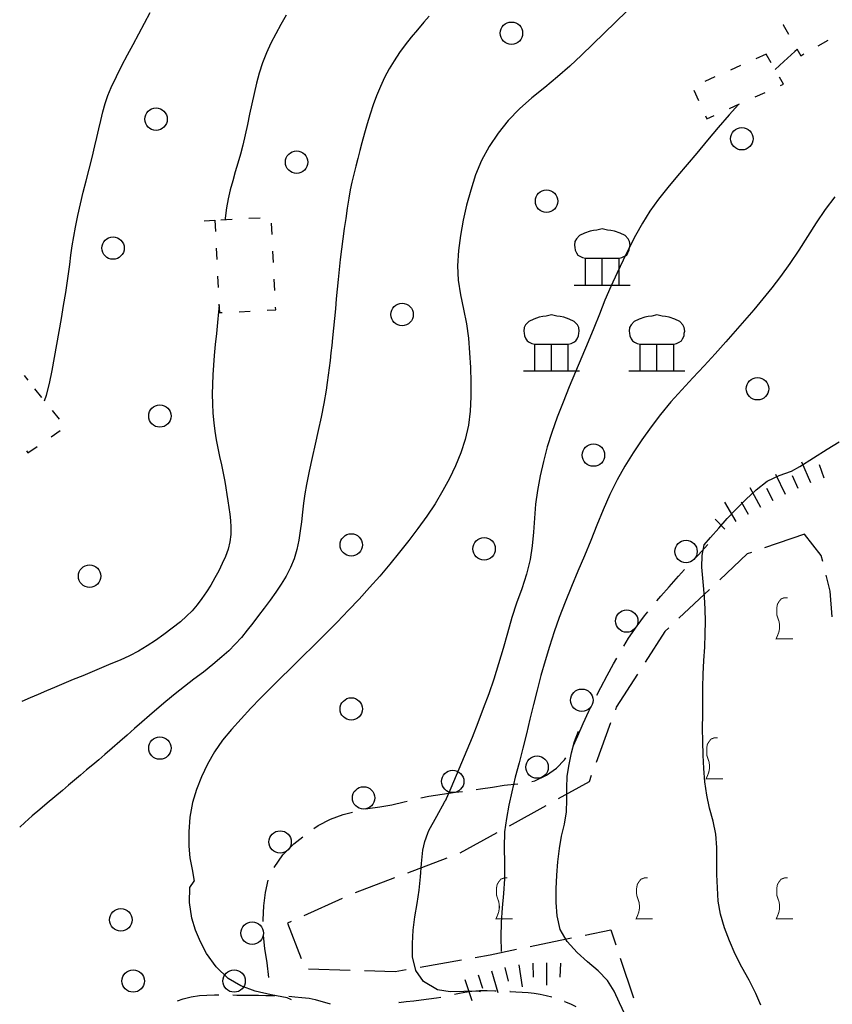
# Model space of a CAD drawing. Extents: x 2410086 to 2413364, y 5086560 to 5089393.
# Drawn here: x 2410126 to 2410271, y 5088794 to 5088970 of the extents above; entities that cross this region are included whole.
import ezdxf

# ---------------------------------------------------------------- set-up
doc = ezdxf.new("R2010")
doc.units = 0
for name, color, linetype in [('1L000CD_Curva_livello_Direttric', 7, 'CONTINUOUS'), ('1L000CI_Curva_livello_Intermedi', 7, 'CONTINUOUS'), ('1L000SC_scarpata_ciglio', 7, 'CONTINUOUS'), ('3A000VI_vigneto', 7, 'CONTINUOUS'), ('3L000LB_Lim_bosco_Tagliata', 7, 'CONTINUOUS'), ('3P000AL_albero_isolato', 7, 'CONTINUOUS'), ('3P000CE_ceduo', 7, 'CONTINUOUS'), ('4L000RU_Rudere', 7, 'CONTINUOUS'), ('5L000CA_rotabile_sterrata_bordo', 7, 'CONTINUOUS')]:
    doc.layers.add(name, color=color, linetype=linetype)

# ---------------------------------------------------------------- blocks, each defined once
blk = doc.blocks.new('3A000VI')
at = {"layer": '3A000VI_vigneto', "const_width": 0.18}
blk.add_lwpolyline([(2.67, -3.63), (-0.31, -3.63), (-0.04, -3), (0.17, -2.44), (0.3, -1.75), (0.3, -1.28), (0.21, -0.6), (0, 0), (-0.17, 0.51), (-0.21, 0.85), (-0.21, 1.84), (-0.09, 2.52), (0.17, 2.95), (0.56, 3.46), (1.15, 3.68), (1.75, 3.68)], dxfattribs=at)
blk = doc.blocks.new('3P000AL')
at = {"layer": '3P000AL_albero_isolato', "linetype": 'Continuous'}
blk.add_circle((0, 0), 2, dxfattribs=at)
blk = doc.blocks.new('3P000CE')
at = {"layer": '3P000CE_ceduo'}
blk.add_lwpolyline([(-2.99, 0), (2.99, 0), (3.51, 0.13), (3.98, 0.34), (4.36, 0.56), (4.58, 0.94), (4.83, 1.45), (4.88, 1.92), (4.96, 2.31), (4.88, 2.95), (4.62, 3.42), (4.06, 4.02), (3.17, 4.44), (2.18, 4.79), (1.54, 4.91), (0.94, 5), (0, 5.21), (-0.94, 5), (-1.54, 4.91), (-2.18, 4.79), (-3.17, 4.44), (-4.06, 4.02), (-4.62, 3.42), (-4.88, 2.95), (-4.96, 2.31), (-4.88, 1.92), (-4.83, 1.45), (-4.58, 0.94), (-4.36, 0.56), (-3.98, 0.34), (-3.51, 0.13)], close=True, dxfattribs=at)
for points in [[(-2.99, -4.79), (-2.99, 0)], [(0, -4.79), (0, 0)], [(2.99, -4.79), (2.99, 0)], [(-5, -4.79), (5, -4.79)]]:
    blk.add_lwpolyline(points, dxfattribs=at)

msp = doc.modelspace()

# ---------------------------------------------------------------- linework, layer by layer
at = {"layer": '1L000CD_Curva_livello_Direttric'}
for points in [[(2410173.3, 5088970.45, 100), (2410172.36, 5088968.79, 100), (2410171.45, 5088967.11, 100), (2410170.59, 5088965.41, 100), (2410169.79, 5088963.68, 100), (2410169.09, 5088961.91, 100), (2410168.51, 5088960.1, 100), (2410168.02, 5088958.27, 100), (2410167.59, 5088956.44, 100), (2410167.18, 5088954.6, 100), (2410166.79, 5088952.75, 100), (2410166.41, 5088950.91, 100), (2410166.01, 5088949.07, 100), (2410165.58, 5088947.24, 100), (2410165.16, 5088945.64, 100), (2410164.7, 5088944.05, 100), (2410164.23, 5088942.46, 100), (2410163.77, 5088940.88, 100), (2410163.34, 5088939.28, 100), (2410162.97, 5088937.67, 100), (2410162.67, 5088936.04, 100), (2410162.44, 5088934.24, 100), (2410162.41, 5088933.92, 100)], [(2410161.34, 5088918.61, 100), (2410161.23, 5088917.53, 100), (2410161.04, 5088915.58, 100), (2410160.85, 5088913.63, 100)], [(2410160.85, 5088913.63, 100), (2410160.66, 5088911.68, 100), (2410160.49, 5088909.73, 100), (2410160.35, 5088908.01, 100), (2410160.24, 5088906.29, 100), (2410160.16, 5088904.57, 100), (2410160.12, 5088902.84, 100), (2410160.14, 5088901.12, 100), (2410160.22, 5088899.4, 100), (2410160.38, 5088897.69, 100), (2410160.58, 5088896.19, 100), (2410160.84, 5088894.69, 100), (2410161.13, 5088893.2, 100), (2410161.44, 5088891.72, 100), (2410161.76, 5088890.23, 100), (2410162.06, 5088888.74, 100), (2410162.34, 5088887.25, 100), (2410162.54, 5088886.09, 100), (2410162.73, 5088884.93, 100), (2410162.91, 5088883.77, 100), (2410163.08, 5088882.6, 100), (2410163.23, 5088881.44, 100), (2410163.35, 5088880.27, 100), (2410163.46, 5088879.11, 100), (2410163.46, 5088877.78, 100), (2410163.28, 5088876.46, 100), (2410162.94, 5088875.16, 100), (2410162.48, 5088873.87, 100), (2410161.91, 5088872.6, 100), (2410161.27, 5088871.33, 100), (2410160.59, 5088870.06, 100), (2410159.85, 5088868.77, 100), (2410159.09, 5088867.54, 100), (2410158.29, 5088866.37, 100), (2410157.44, 5088865.25, 100), (2410156.52, 5088864.19, 100), (2410155.53, 5088863.19, 100), (2410154.44, 5088862.23, 100), (2410152.98, 5088861.06, 100), (2410151.51, 5088859.95, 100), (2410150.02, 5088858.89, 100), (2410148.5, 5088857.9, 100), (2410146.95, 5088856.98, 100), (2410145.35, 5088856.14, 100), (2410143.7, 5088855.39, 100), (2410142.03, 5088854.69, 100), (2410140.35, 5088853.99, 100), (2410138.68, 5088853.29, 100), (2410137.01, 5088852.59, 100), (2410135.33, 5088851.89, 100), (2410133.66, 5088851.19, 100), (2410131.99, 5088850.49, 100), (2410130.54, 5088849.87, 100), (2410129.09, 5088849.26, 100), (2410127.64, 5088848.63, 100), (2410126.17, 5088848, 100)], [(2410257.99, 5088793.82, 125), (2410257.1, 5088795.9, 125), (2410255.9, 5088798.26, 125), (2410254.61, 5088800.58, 125), (2410253.42, 5088802.94, 125), (2410252.39, 5088805.28, 125), (2410251.47, 5088807.64, 125), (2410250.76, 5088810.05, 125), (2410250.39, 5088812.39, 125), (2410250.25, 5088814.75, 125), (2410250.15, 5088817.11, 125), (2410250.11, 5088819.52, 125), (2410250.11, 5088821.93, 125), (2410249.95, 5088824.32, 125), (2410249.48, 5088826.66, 125), (2410248.84, 5088828.98, 125), (2410248.32, 5088831.31, 125), (2410248.01, 5088833.67, 125), (2410247.81, 5088836.03, 125), (2410247.68, 5088838.39, 125), (2410247.61, 5088840.83, 125), (2410247.6, 5088843.26, 125), (2410247.61, 5088845.7, 125), (2410247.62, 5088848.1, 125), (2410247.64, 5088850.49, 125), (2410247.7, 5088852.89, 125), (2410247.82, 5088855.29, 125), (2410247.97, 5088857.69, 125), (2410248.07, 5088860.09, 125), (2410248.08, 5088862.29, 125), (2410248.04, 5088864.49, 125), (2410247.95, 5088866.69, 125), (2410247.68, 5088869.32, 125), (2410247.47, 5088871.95, 125), (2410247.54, 5088874.02, 125), (2410247.89, 5088875.96, 125), (2410249.01, 5088877.22, 125), (2410250.49, 5088878.91, 125), (2410251.96, 5088880.61, 125), (2410253.5, 5088882.24, 125), (2410255.3, 5088884.04, 125), (2410257.15, 5088885.77, 125), (2410259.12, 5088887.31, 125), (2410261.25, 5088888.3, 125), (2410263.47, 5088889.09, 125), (2410264.95, 5088889.91, 125), (2410267.38, 5088891.46, 125), (2410269.81, 5088893.02, 125), (2410271.93, 5088894.34, 125)]]:
    msp.add_polyline3d(points, dxfattribs=at)
at = {"layer": '1L000CI_Curva_livello_Intermedi'}
for points in [[(2410130.21, 5088901.65, 95), (2410130.54, 5088902.63, 95), (2410131.07, 5088904.71, 95), (2410131.54, 5088907.03, 95), (2410131.99, 5088909.34, 95), (2410132.42, 5088911.67, 95), (2410132.83, 5088913.99, 95), (2410133.23, 5088916.31, 95), (2410133.61, 5088918.64, 95), (2410133.98, 5088920.97, 95), (2410134.23, 5088922.63, 95), (2410134.46, 5088924.29, 95), (2410134.69, 5088925.95, 95), (2410134.92, 5088927.61, 95), (2410135.16, 5088929.27, 95), (2410135.43, 5088930.93, 95), (2410135.72, 5088932.58, 95), (2410136.14, 5088934.67, 95), (2410136.6, 5088936.75, 95), (2410137.1, 5088938.83, 95), (2410137.61, 5088940.9, 95), (2410138.14, 5088942.96, 95), (2410138.67, 5088945.03, 95), (2410139.2, 5088947.1, 95), (2410139.56, 5088948.61, 95), (2410139.89, 5088950.13, 95), (2410140.23, 5088951.65, 95), (2410140.59, 5088953.16, 95), (2410141.01, 5088954.65, 95), (2410141.5, 5088956.12, 95), (2410142.1, 5088957.55, 95), (2410143.04, 5088959.5, 95), (2410144.01, 5088961.42, 95), (2410145, 5088963.33, 95), (2410146.02, 5088965.22, 95), (2410147.04, 5088967.11, 95), (2410148.06, 5088969, 95), (2410149.07, 5088970.9, 95)], [(2410198.81, 5088970.27, 105), (2410197.84, 5088969.16, 105), (2410196.71, 5088967.84, 105), (2410195.62, 5088966.51, 105), (2410194.56, 5088965.14, 105), (2410193.54, 5088963.75, 105), (2410192.59, 5088962.31, 105), (2410191.69, 5088960.83, 105), (2410190.87, 5088959.29, 105), (2410190.12, 5088957.68, 105), (2410189.44, 5088956.05, 105), (2410188.82, 5088954.41, 105), (2410188.26, 5088952.74, 105), (2410187.75, 5088951.07, 105), (2410187.27, 5088949.38, 105), (2410186.81, 5088947.68, 105), (2410186.44, 5088946.28, 105), (2410186.07, 5088944.87, 105), (2410185.71, 5088943.47, 105), (2410185.36, 5088942.06, 105), (2410185.04, 5088940.65, 105), (2410184.75, 5088939.24, 105), (2410184.49, 5088937.81, 105), (2410184.2, 5088935.99, 105), (2410183.92, 5088934.17, 105), (2410183.65, 5088932.35, 105), (2410183.4, 5088930.52, 105), (2410183.16, 5088928.7, 105), (2410182.94, 5088926.87, 105), (2410182.74, 5088925.04, 105), (2410182.56, 5088923.3, 105), (2410182.4, 5088921.56, 105), (2410182.24, 5088919.81, 105), (2410182.08, 5088918.07, 105), (2410181.92, 5088916.32, 105), (2410181.76, 5088914.58, 105), (2410181.58, 5088912.84, 105), (2410181.44, 5088911.51, 105), (2410181.29, 5088910.18, 105), (2410181.14, 5088908.85, 105), (2410180.97, 5088907.52, 105), (2410180.8, 5088906.2, 105), (2410180.62, 5088904.87, 105), (2410180.42, 5088903.55, 105), (2410180.01, 5088901.13, 105), (2410179.54, 5088898.72, 105), (2410179.03, 5088896.31, 105), (2410178.5, 5088893.91, 105), (2410177.96, 5088891.51, 105), (2410177.43, 5088889.11, 105), (2410176.94, 5088886.71, 105), (2410176.65, 5088885.06, 105), (2410176.42, 5088883.4, 105), (2410176.22, 5088881.74, 105), (2410176.03, 5088880.07, 105), (2410175.81, 5088878.41, 105), (2410175.54, 5088876.75, 105), (2410175.2, 5088875.1, 105), (2410174.72, 5088873.46, 105), (2410174.07, 5088871.89, 105), (2410173.29, 5088870.37, 105), (2410172.41, 5088868.9, 105), (2410171.44, 5088867.47, 105), (2410170.43, 5088866.05, 105), (2410169.39, 5088864.65, 105), (2410168.39, 5088863.31, 105), (2410167.38, 5088861.99, 105), (2410166.36, 5088860.69, 105), (2410165.31, 5088859.43, 105), (2410164.21, 5088858.22, 105), (2410163.06, 5088857.05, 105), (2410161.84, 5088855.94, 105), (2410160.2, 5088854.58, 105), (2410158.54, 5088853.25, 105), (2410156.86, 5088851.95, 105), (2410155.18, 5088850.65, 105), (2410153.51, 5088849.35, 105), (2410151.85, 5088848.02, 105), (2410150.23, 5088846.65, 105), (2410148.9, 5088845.49, 105), (2410147.58, 5088844.33, 105), (2410146.25, 5088843.16, 105), (2410144.93, 5088842, 105), (2410143.61, 5088840.83, 105)], [(2410234.1, 5088971.13, 110), (2410232.04, 5088969.2, 110), (2410230.02, 5088967.23, 110), (2410228.01, 5088965.25, 110), (2410225.99, 5088963.28, 110), (2410223.93, 5088961.34, 110), (2410221.71, 5088959.42, 110), (2410219.42, 5088957.55, 110), (2410217.13, 5088955.68, 110), (2410214.94, 5088953.73, 110), (2410212.93, 5088951.63, 110), (2410211.1, 5088949.35, 110), (2410209.51, 5088946.97, 110), (2410208.17, 5088944.5, 110), (2410207.1, 5088941.92, 110), (2410206.22, 5088939.23, 110), (2410205.48, 5088936.54, 110), (2410204.87, 5088933.84, 110), (2410204.4, 5088931.15, 110), (2410204.06, 5088928.45, 110), (2410203.87, 5088925.74, 110), (2410203.97, 5088923.13, 110), (2410204.38, 5088920.54, 110), (2410204.94, 5088917.97, 110), (2410205.48, 5088915.39, 110), (2410205.81, 5088912.8, 110), (2410205.99, 5088910.18, 110), (2410206.16, 5088907.56, 110), (2410206.26, 5088904.95, 110), (2410206.26, 5088902.36, 110), (2410206.13, 5088899.79, 110), (2410205.81, 5088897.26, 110), (2410205.25, 5088894.74, 110), (2410204.47, 5088892.34, 110), (2410203.52, 5088890.04, 110), (2410202.44, 5088887.8, 110), (2410201.28, 5088885.61, 110), (2410199.9, 5088883.27, 110), (2410198.41, 5088881.03, 110), (2410196.82, 5088878.85, 110), (2410195.18, 5088876.72, 110), (2410193.51, 5088874.61, 110), (2410191.78, 5088872.47, 110), (2410189.99, 5088870.37, 110), (2410188.17, 5088868.31, 110), (2410186.32, 5088866.27, 110), (2410184.45, 5088864.26, 110), (2410182.42, 5088862.15, 110), (2410180.35, 5088860.07, 110), (2410178.27, 5088858.01, 110), (2410176.17, 5088855.96, 110), (2410174.09, 5088853.9, 110), (2410172.3, 5088852.13, 110), (2410170.49, 5088850.38, 110), (2410168.71, 5088848.6, 110), (2410166.98, 5088846.78, 110), (2410165.25, 5088844.91, 110), (2410163.54, 5088843.02, 110), (2410161.93, 5088841.07, 110), (2410160.5, 5088839.01, 110), (2410159.26, 5088836.81, 110), (2410158.21, 5088834.57, 110), (2410157.33, 5088832.28, 110), (2410156.62, 5088829.95, 110), (2410156.13, 5088827.36, 110), (2410155.96, 5088824.77, 110), (2410155.97, 5088822.19, 110), (2410156.15, 5088820.09, 110), (2410156.51, 5088818.02, 110), (2410156.87, 5088815.95, 110)], [(2410264.47, 5088964.29, 115), (2410264.06, 5088963.93, 115), (2410262.1, 5088962.14, 115), (2410260.52, 5088960.72, 115)], [(2410254.02, 5088954.51, 115), (2410252.33, 5088952.67, 115), (2410250.38, 5088950.41, 115), (2410248.48, 5088948.11, 115), (2410246.58, 5088945.81, 115), (2410244.85, 5088943.77, 115), (2410243.1, 5088941.75, 115), (2410241.37, 5088939.7, 115), (2410239.71, 5088937.61, 115), (2410238.17, 5088935.45, 115), (2410236.84, 5088933.33, 115), (2410235.62, 5088931.15, 115), (2410234.49, 5088928.94, 115), (2410233.4, 5088926.7, 115), (2410232.34, 5088924.45, 115), (2410231.23, 5088922.02, 115), (2410230.18, 5088919.57, 115), (2410229.17, 5088917.1, 115), (2410228.17, 5088914.62, 115), (2410227.17, 5088912.15, 115), (2410226.06, 5088909.46, 115), (2410224.93, 5088906.78, 115), (2410223.81, 5088904.1, 115), (2410222.71, 5088901.41, 115), (2410221.67, 5088898.7, 115), (2410220.69, 5088895.97, 115), (2410219.88, 5088893.41, 115), (2410219.19, 5088890.83, 115), (2410218.6, 5088888.23, 115), (2410218.11, 5088885.61, 115), (2410217.79, 5088883.17, 115), (2410217.59, 5088880.7, 115), (2410217.42, 5088878.22, 115), (2410217.19, 5088875.75, 115), (2410216.81, 5088873.32, 115), (2410216.15, 5088870.68, 115), (2410215.32, 5088868.1, 115), (2410214.42, 5088865.54, 115), (2410213.57, 5088862.96, 115), (2410212.77, 5088860.21, 115), (2410211.99, 5088857.45, 115), (2410211.2, 5088854.69, 115), (2410210.34, 5088851.96, 115), (2410209.43, 5088849.34, 115), (2410208.47, 5088846.75, 115), (2410207.48, 5088844.17, 115), (2410206.46, 5088841.6, 115), (2410205.53, 5088839.32, 115), (2410204.58, 5088837.04, 115), (2410203.62, 5088834.78, 115), (2410202.65, 5088832.51, 115), (2410201.69, 5088830.24, 115)], [(2410271.18, 5088938.04, 120), (2410269.47, 5088935.74, 120), (2410267.85, 5088933.36, 120), (2410266.29, 5088930.95, 120), (2410264.73, 5088928.53, 120), (2410263.14, 5088926.14, 120), (2410261.47, 5088923.8, 120), (2410259.93, 5088921.79, 120), (2410258.34, 5088919.83, 120), (2410256.72, 5088917.89, 120), (2410255.07, 5088915.97, 120), (2410253.42, 5088914.06, 120), (2410251.76, 5088912.15, 120), (2410249.83, 5088909.99, 120), (2410247.85, 5088907.86, 120), (2410245.85, 5088905.74, 120), (2410243.88, 5088903.61, 120), (2410241.95, 5088901.44, 120), (2410240.11, 5088899.21, 120), (2410238.39, 5088896.97, 120), (2410236.75, 5088894.69, 120), (2410235.18, 5088892.36, 120), (2410233.71, 5088889.99, 120), (2410232.34, 5088887.56, 120), (2410231.02, 5088884.91, 120), (2410229.83, 5088882.2, 120), (2410228.72, 5088879.45, 120), (2410227.63, 5088876.7, 120), (2410226.52, 5088873.96, 120), (2410225.35, 5088871.22, 120), (2410224.19, 5088868.48, 120), (2410223.05, 5088865.74, 120), (2410221.99, 5088862.96, 120), (2410221.1, 5088860.4, 120), (2410220.27, 5088857.81, 120), (2410219.49, 5088855.22, 120), (2410218.75, 5088852.61, 120), (2410218.06, 5088850.03, 120), (2410217.41, 5088847.44, 120), (2410216.78, 5088844.85, 120), (2410216.16, 5088842.25, 120), (2410215.52, 5088839.66, 120), (2410214.85, 5088837.07, 120), (2410214.18, 5088834.49, 120), (2410213.57, 5088831.89, 120), (2410213.05, 5088829.52, 120), (2410212.59, 5088827.15, 120), (2410212.28, 5088824.77, 120), (2410212.2, 5088821.97, 120), (2410212.28, 5088819.16, 120), (2410212.28, 5088816.36, 120), (2410212.09, 5088813.77, 120), (2410211.83, 5088811.18, 120), (2410211.63, 5088808.59, 120), (2410211.6, 5088806, 120), (2410211.63, 5088803.42, 120)], [(2410233.69, 5088792.19, 120), (2410232.74, 5088794.24, 120), (2410231.81, 5088796.31, 120), (2410230.65, 5088798.21, 120), (2410228.95, 5088799.97, 120), (2410227.05, 5088801.55, 120), (2410225.24, 5088803.21, 120), (2410223.44, 5088805.17, 120), (2410222.16, 5088807.32, 120), (2410221.63, 5088809.74, 120), (2410221.49, 5088812.16, 120), (2410221.49, 5088814.58, 120), (2410221.56, 5088816.99, 120), (2410221.76, 5088819.37, 120), (2410222.05, 5088821.75, 120), (2410222.45, 5088823.95, 120), (2410222.93, 5088826.13, 120), (2410223.3, 5088828.33, 120), (2410223.38, 5088830.44, 120), (2410223.35, 5088832.56, 120), (2410223.44, 5088834.66, 120), (2410223.77, 5088836.76, 120), (2410224.22, 5088838.82, 120), (2410224.73, 5088840.86, 120), (2410225.47, 5088842.68, 120)], [(2410143.61, 5088840.83, 105), (2410142.28, 5088839.67, 105), (2410140.94, 5088838.52, 105), (2410139.86, 5088837.6, 105), (2410138.79, 5088836.69, 105), (2410137.71, 5088835.78, 105), (2410136.63, 5088834.87, 105), (2410135.55, 5088833.96, 105), (2410134.47, 5088833.05, 105), (2410133.39, 5088832.14, 105), (2410132.04, 5088831.01, 105), (2410130.69, 5088829.88, 105), (2410129.35, 5088828.74, 105), (2410128.01, 5088827.6, 105), (2410126.69, 5088826.43, 105), (2410125.77, 5088825.58, 105)], [(2410198.55, 5088824.49, 115), (2410198.78, 5088825.01, 115), (2410200.17, 5088827.51, 115), (2410201.57, 5088830.01, 115), (2410201.69, 5088830.24, 115)], [(2410207.98, 5088796.22, 115), (2410207.44, 5088796.29, 115), (2410205.01, 5088796.25, 115), (2410202.57, 5088796.21, 115), (2410200.3, 5088796.58, 115), (2410197.8, 5088798.02, 115), (2410196.45, 5088800.01, 115), (2410195.86, 5088802.42, 115), (2410195.83, 5088804.8, 115), (2410195.97, 5088807.18, 115), (2410196.23, 5088809.58, 115), (2410196.66, 5088811.96, 115), (2410197.05, 5088814.35, 115), (2410197.26, 5088816.73, 115), (2410197.43, 5088819.12, 115), (2410197.69, 5088821.49, 115), (2410198.07, 5088823, 115), (2410198.55, 5088824.49, 115)], [(2410174.24, 5088794.76, 110), (2410173.48, 5088795.11, 110), (2410170.62, 5088795.64, 110), (2410167.79, 5088796.29, 110), (2410165.23, 5088797.25, 110), (2410162.95, 5088798.58, 110), (2410160.8, 5088800.67, 110), (2410159.12, 5088803.06, 110), (2410158.02, 5088805.11, 110), (2410157.14, 5088807.22, 110), (2410156.48, 5088809.37, 110), (2410156.09, 5088812.16, 110), (2410156.15, 5088814.83, 110), (2410156.87, 5088815.95, 110)]]:
    msp.add_polyline3d(points, dxfattribs=at)
at = {"layer": '1L000SC_scarpata_ciglio'}
for p, q in [((2410266.92, 5088887.01, 127.14), (2410265.28, 5088890.66, 127.14)), ((2410269.27, 5088887.86, 127.39), (2410268.43, 5088890.22, 127.39)), ((2410262.39, 5088884.9, 126.65), (2410260.64, 5088888.49, 126.65)), ((2410264.64, 5088885.99, 126.9), (2410263.62, 5088888.27, 126.9)), ((2410257.95, 5088882.6, 126.28), (2410256.05, 5088886.12, 126.28)), ((2410260.16, 5088883.77, 126.46), (2410259.03, 5088886, 126.46)), ((2410253.6, 5088880.13, 125.69), (2410251.55, 5088883.56, 125.69)), ((2410255.77, 5088881.38, 126.1), (2410254.54, 5088883.56, 126.1)), ((2410251.54, 5088878.72, 125.13), (2410249.81, 5088880.53, 125.13)), ((2410214.8, 5088801.03, 118.41), (2410215.38, 5088797.08, 118.41)), ((2410217.28, 5088801.33, 119.03), (2410217.39, 5088798.83, 119.03)), ((2410219.77, 5088801.39, 119.27), (2410219.72, 5088797.39, 119.27)), ((2410222.27, 5088801.29, 119.39), (2410222.1, 5088798.79, 119.39)), ((2410209.92, 5088799.94, 117.07), (2410211.04, 5088796.1, 117.07)), ((2410212.34, 5088800.56, 117.66), (2410212.89, 5088798.12, 117.66)), ((2410205.16, 5088798.43, 116.25), (2410206.4, 5088794.63, 116.25)), ((2410207.53, 5088799.21, 116.66), (2410208.31, 5088796.83, 116.66))]:
    msp.add_line(p, q, dxfattribs=at)
at = {"layer": '3A000VI_vigneto'}
for p, q in [((2410265.74, 5088877.85, 127.74), (2410258.65, 5088875.39, 126.28)), ((2410268.77, 5088874.05, 128.47), (2410265.74, 5088877.85, 127.74)), ((2410255.57, 5088874.32, 125.65), (2410250.66, 5088869.71, 124.86)), ((2410256.29, 5088874.57, 125.8), (2410255.57, 5088874.32, 125.65)), ((2410269.04, 5088872.95, 128.53), (2410268.77, 5088874.05, 128.47)), ((2410270.32, 5088867.68, 128.8), (2410269.63, 5088870.52, 128.65)), ((2410248.84, 5088868, 124.57), (2410243.37, 5088862.87, 123.69)), ((2410270.72, 5088863.12, 128.8), (2410270.32, 5088867.68, 128.8)), ((2410241.54, 5088861.16, 123.39), (2410240.83, 5088860.49, 123.28)), ((2410240.83, 5088860.49, 123.28), (2410237.32, 5088854.99, 122.51)), ((2410235.97, 5088852.89, 122.22), (2410232.2, 5088846.99, 121.4)), ((2410232.2, 5088846.99, 121.4), (2410232.03, 5088846.52, 121.36)), ((2410231.17, 5088844.17, 121.17), (2410228.6, 5088837.13, 120.59)), ((2410227.74, 5088834.78, 120.4), (2410227.34, 5088833.67, 120.31)), ((2410227.34, 5088833.67, 120.31), (2410221.81, 5088830.61, 119.28)), ((2410219.62, 5088829.4, 118.88), (2410213.06, 5088825.77, 117.66)), ((2410210.87, 5088824.56, 117.25), (2410204.31, 5088820.93, 116.04)), ((2410201.97, 5088820.03, 115.62), (2410194.96, 5088817.39, 114.38)), ((2410192.62, 5088816.51, 113.97), (2410185.6, 5088813.87, 112.73)), ((2410183.31, 5088812.86, 112.44), (2410176.48, 5088809.77, 111.64)), ((2410174.2, 5088808.74, 111.37), (2410173.53, 5088808.44, 111.29)), ((2410173.53, 5088808.44, 111.29), (2410175.98, 5088802.13, 111.57)), ((2410226.63, 5088806.33, 120.35), (2410231.22, 5088807.27, 121.41)), ((2410231.22, 5088807.27, 121.41), (2410232.11, 5088804.6, 121.35)), ((2410216.84, 5088804.3, 118.39), (2410223.34, 5088805.65, 119.59)), ((2410223.34, 5088805.65, 119.59), (2410224.18, 5088805.82, 119.78)), ((2410207.03, 5088802.35, 116.7), (2410209.72, 5088802.82, 117.07)), ((2410209.72, 5088802.82, 117.07), (2410214.39, 5088803.79, 117.93)), ((2410197.18, 5088800.62, 115.33), (2410204.57, 5088801.92, 116.35)), ((2410232.91, 5088802.23, 121.3), (2410235.29, 5088795.12, 121.14)), ((2410177.26, 5088800.33, 111.76), (2410184.75, 5088800.09, 113.19)), ((2410187.25, 5088800.01, 113.67), (2410192.73, 5088799.84, 114.71)), ((2410192.73, 5088799.84, 114.71), (2410194.72, 5088800.19, 114.99))]:
    msp.add_line(p, q, dxfattribs=at)
at = {"layer": '3L000LB_Lim_bosco_Tagliata'}
for p, q in [((2410246.78, 5088874.12, 124.15), (2410248.52, 5088875.99, 124.22)), ((2410246.09, 5088873.38, 124.13), (2410246.78, 5088874.12, 124.15)), ((2410243.3, 5088870.38, 124.03), (2410244.39, 5088871.56, 124.07)), ((2410241.6, 5088868.47, 123.96), (2410243.3, 5088870.38, 124.03)), ((2410240.12, 5088866.77, 123.86), (2410241.6, 5088868.47, 123.96)), ((2410239.42, 5088865.94, 123.81), (2410240.12, 5088866.77, 123.86)), ((2410235.89, 5088861.49, 123.56), (2410237.25, 5088863.3, 123.66)), ((2410237.25, 5088863.3, 123.66), (2410237.83, 5088864.01, 123.7)), ((2410234.4, 5088859.29, 123.15), (2410235.89, 5088861.49, 123.56)), ((2410233.54, 5088857.87, 122.9), (2410234.4, 5088859.29, 123.15)), ((2410231.69, 5088854.7, 122.34), (2410232.27, 5088855.71, 122.52)), ((2410230.55, 5088852.62, 121.95), (2410231.69, 5088854.7, 122.34)), ((2410229.46, 5088850.51, 121.55), (2410230.55, 5088852.62, 121.95)), ((2410228.74, 5088849.1, 121.29), (2410229.46, 5088850.51, 121.55)), ((2410227.32, 5088846.28, 120.77), (2410227.62, 5088846.86, 120.88)), ((2410226.3, 5088844.08, 120.6), (2410227.32, 5088846.28, 120.77)), ((2410225.35, 5088841.84, 120.43), (2410226.3, 5088844.08, 120.6)), ((2410224.49, 5088840.05, 120.29), (2410225.35, 5088841.84, 120.43)), ((2410222.97, 5088837.61, 120.09), (2410223.17, 5088837.93, 120.12)), ((2410221.5, 5088836.11, 119.94), (2410222.97, 5088837.61, 120.09)), ((2410217.68, 5088833.87, 119.64), (2410219.72, 5088834.88, 119.79)), ((2410219.72, 5088834.88, 119.79), (2410221.5, 5088836.11, 119.94)), ((2410207.98, 5088832.41, 118.33), (2410210.1, 5088832.73, 118.43)), ((2410210.1, 5088832.73, 118.43), (2410212.22, 5088833.06, 118.54)), ((2410212.22, 5088833.06, 118.54), (2410214.66, 5088833.28, 119.02)), ((2410217.11, 5088833.75, 119.52), (2410217.68, 5088833.87, 119.64)), ((2410197.34, 5088830.82, 116.53), (2410198.77, 5088831.13, 116.66)), ((2410198.77, 5088831.13, 116.66), (2410201.13, 5088831.49, 117.18)), ((2410201.13, 5088831.49, 117.18), (2410203.49, 5088831.79, 117.7)), ((2410203.49, 5088831.79, 117.7), (2410204.75, 5088831.95, 117.98)), ((2410207.22, 5088832.3, 118.29), (2410207.98, 5088832.41, 118.33)), ((2410187.87, 5088828.91, 114.85), (2410190, 5088829.23, 115.45)), ((2410190, 5088829.23, 115.45), (2410192.13, 5088829.58, 116.06)), ((2410192.13, 5088829.58, 116.06), (2410194.34, 5088830.09, 116.26)), ((2410194.34, 5088830.09, 116.26), (2410194.91, 5088830.23, 116.31)), ((2410181.19, 5088827.02, 113.15), (2410183.45, 5088827.81, 113.7)), ((2410183.45, 5088827.81, 113.7), (2410185.11, 5088828.27, 114.09)), ((2410187.54, 5088828.84, 114.76), (2410187.87, 5088828.91, 114.85)), ((2410178.27, 5088825.31, 112.58), (2410179.03, 5088825.85, 112.61)), ((2410179.03, 5088825.85, 112.61), (2410181.19, 5088827.02, 113.15)), ((2410174.69, 5088822.58, 112.46), (2410176.26, 5088823.83, 112.51)), ((2410172.73, 5088820.61, 112.38), (2410174.69, 5088822.58, 112.46)), ((2410171.15, 5088818.4, 112.31), (2410172.73, 5088820.61, 112.38)), ((2410169.59, 5088813.93, 112), (2410170.12, 5088816.13, 112.15)), ((2410169.32, 5088811.54, 111.84), (2410169.59, 5088813.93, 112)), ((2410169.18, 5088809.07, 111.69), (2410169.32, 5088811.54, 111.84)), ((2410169.19, 5088808.72, 111.68), (2410169.18, 5088809.07, 111.69)), ((2410169.52, 5088803.93, 111.61), (2410169.27, 5088806.22, 111.65)), ((2410169.9, 5088801.36, 111.57), (2410169.52, 5088803.93, 111.61)), ((2410170.23, 5088798.78, 111.53), (2410169.9, 5088801.36, 111.57))]:
    msp.add_line(p, q, dxfattribs=at)
for centre in [(2410244.63, 5088874.75, 124.13), (2410234.05, 5088862.35, 123.51), (2410226.05, 5088848.21, 120.96), (2410218.06, 5088836.29, 119.73), (2410203.01, 5088833.74, 117.65), (2410187.12, 5088830.79, 114.76), (2410172.22, 5088822.93, 112.42), (2410167.24, 5088806.67, 111.65)]:
    msp.add_circle(centre, 2, dxfattribs=at)
at = {"layer": '4L000RU_Rudere'}
for p, q in [((2410262.03, 5088968.75, 119.76), (2410261.98, 5088968.72, 119.76)), ((2410261.98, 5088968.72, 119.76), (2410262.93, 5088967.03, 119.77)), ((2410264.41, 5088964.41, 119.78), (2410265.09, 5088963.2, 119.78)), ((2410268.23, 5088964.97, 119.78), (2410269.98, 5088965.95, 119.78)), ((2410258.93, 5088963.48, 119.26), (2410257.1, 5088962.66, 119.25)), ((2410259.81, 5088961.95, 119.24), (2410258.93, 5088963.48, 119.26)), ((2410265.09, 5088963.2, 119.78), (2410265.62, 5088963.5, 119.78)), ((2410254.37, 5088961.44, 119.24), (2410252.54, 5088960.62, 119.23)), ((2410249.8, 5088959.4, 119.21), (2410247.97, 5088958.58, 119.2)), ((2410262.02, 5088958.12, 119.2), (2410261.31, 5088959.35, 119.21)), ((2410261.5, 5088957.88, 119.2), (2410262.02, 5088958.12, 119.2)), ((2410246.05, 5088957.05, 119.19), (2410246.88, 5088955.22, 119.19)), ((2410256.94, 5088955.83, 119.2), (2410258.76, 5088956.65, 119.2)), ((2410252.38, 5088953.78, 119.2), (2410254.2, 5088954.6, 119.2)), ((2410248.11, 5088952.49, 119.2), (2410248.35, 5088951.96, 119.2)), ((2410248.35, 5088951.96, 119.2), (2410249.64, 5088952.54, 119.2)), ((2410158.68, 5088933.74, 103.25), (2410160.57, 5088933.83, 103.25)), ((2410160.57, 5088933.83, 103.25), (2410160.67, 5088931.83, 103.25)), ((2410163.67, 5088933.98, 103.25), (2410161.67, 5088933.88, 103.25)), ((2410168.67, 5088934.23, 103.25), (2410166.67, 5088934.13, 103.25)), ((2410170.78, 5088931.3, 103.25), (2410170.68, 5088933.3, 103.25)), ((2410160.82, 5088928.84, 103.25), (2410160.92, 5088926.84, 103.25)), ((2410171.02, 5088926.31, 103.25), (2410170.93, 5088928.3, 103.25)), ((2410161.07, 5088923.84, 103.25), (2410161.17, 5088921.85, 103.25)), ((2410171.27, 5088921.31, 103.25), (2410171.17, 5088923.31, 103.25)), ((2410161.32, 5088918.85, 103.25), (2410161.4, 5088917.36, 103.25)), ((2410161.4, 5088917.36, 103.25), (2410161.91, 5088917.39, 103.25)), ((2410164.9, 5088917.53, 103.25), (2410166.9, 5088917.63, 103.25)), ((2410169.9, 5088917.78, 103.25), (2410171.44, 5088917.86, 103.25)), ((2410171.44, 5088917.86, 103.25), (2410171.42, 5088918.32, 103.25)), ((2410126.56, 5088906.12, 94.91), (2410127.2, 5088905.33, 94.91)), ((2410129.72, 5088902.25, 94.91), (2410128.46, 5088903.79, 94.91)), ((2410132.89, 5088898.38, 94.91), (2410131.62, 5088899.93, 94.91)), ((2410131.36, 5088895.19, 94.62), (2410133.01, 5088896.31, 94.8)), ((2410126.97, 5088892.72, 94.16), (2410127.23, 5088892.37, 94.16)), ((2410127.23, 5088892.37, 94.16), (2410128.88, 5088893.5, 94.34))]:
    msp.add_line(p, q, dxfattribs=at)
at = {"layer": '5L000CA_rotabile_sterrata_bordo'}
for p, q in [((2410203.32, 5088795.78, 114.1), (2410203.91, 5088795.91, 114.18)), ((2410203.91, 5088795.91, 114.18), (2410205.18, 5088796.16, 114.36)), ((2410205.18, 5088796.16, 114.36), (2410206.45, 5088796.33, 114.53)), ((2410206.45, 5088796.33, 114.53), (2410207.8, 5088796.41, 114.72)), ((2410207.8, 5088796.41, 114.72), (2410209.15, 5088796.42, 114.93)), ((2410209.15, 5088796.42, 114.93), (2410210.51, 5088796.38, 115.15)), ((2410210.51, 5088796.38, 115.15), (2410210.77, 5088796.37, 115.19)), ((2410213.26, 5088796.24, 115.62), (2410213.22, 5088796.24, 115.61)), ((2410213.22, 5088796.24, 115.61), (2410214.3, 5088796.19, 115.84)), ((2410214.3, 5088796.19, 115.84), (2410215.38, 5088796.14, 116.12)), ((2410215.38, 5088796.14, 116.12), (2410216.45, 5088796.06, 116.42)), ((2410216.45, 5088796.06, 116.42), (2410217.52, 5088795.95, 116.7)), ((2410217.52, 5088795.95, 116.7), (2410218.59, 5088795.8, 116.94)), ((2410218.59, 5088795.8, 116.94), (2410219.7, 5088795.57, 117.13)), ((2410153.91, 5088794.62, 107.6), (2410154.95, 5088794.94, 107.76)), ((2410154.95, 5088794.94, 107.76), (2410156.37, 5088795.31, 107.96)), ((2410156.37, 5088795.31, 107.96), (2410157.82, 5088795.54, 108.14)), ((2410157.82, 5088795.54, 108.14), (2410159.16, 5088795.63, 108.28)), ((2410159.16, 5088795.63, 108.28), (2410160.5, 5088795.66, 108.41)), ((2410160.5, 5088795.66, 108.41), (2410161.29, 5088795.66, 108.49)), ((2410163.79, 5088795.64, 108.73), (2410164.53, 5088795.63, 108.81)), ((2410164.53, 5088795.63, 108.81), (2410165.81, 5088795.62, 108.94)), ((2410165.81, 5088795.62, 108.94), (2410167.09, 5088795.61, 109.08)), ((2410167.09, 5088795.61, 109.08), (2410168.37, 5088795.59, 109.22)), ((2410168.37, 5088795.59, 109.22), (2410169.65, 5088795.57, 109.37)), ((2410169.65, 5088795.57, 109.37), (2410170.93, 5088795.55, 109.53)), ((2410170.93, 5088795.55, 109.53), (2410171.29, 5088795.54, 109.58)), ((2410173.79, 5088795.41, 110), (2410174.83, 5088795.33, 110.2)), ((2410174.83, 5088795.33, 110.2), (2410176.12, 5088795.2, 110.44)), ((2410176.12, 5088795.2, 110.44), (2410177.41, 5088795.05, 110.67)), ((2410177.41, 5088795.05, 110.67), (2410178.46, 5088794.85, 110.84)), ((2410178.46, 5088794.85, 110.84), (2410179.5, 5088794.56, 111.01)), ((2410179.5, 5088794.56, 111.01), (2410180.53, 5088794.23, 111.17)), ((2410180.53, 5088794.23, 111.17), (2410181.13, 5088794.05, 111.26)), ((2410193.38, 5088794.27, 112.76), (2410194.72, 5088794.45, 112.94)), ((2410193.44, 5088794.28, 112.77), (2410193.38, 5088794.27, 112.76)), ((2410194.72, 5088794.45, 112.94), (2410196.07, 5088794.62, 113.12)), ((2410196.07, 5088794.62, 113.12), (2410197.41, 5088794.78, 113.3)), ((2410197.41, 5088794.78, 113.3), (2410198.76, 5088794.95, 113.48)), ((2410198.76, 5088794.95, 113.48), (2410200.1, 5088795.13, 113.66)), ((2410200.1, 5088795.13, 113.66), (2410200.87, 5088795.26, 113.76)), ((2410219.7, 5088795.57, 117.13), (2410220.68, 5088795.3, 117.28)), ((2410223.04, 5088794.46, 117.63), (2410222.96, 5088794.49, 117.62)), ((2410222.96, 5088794.49, 117.62), (2410224.02, 5088794.04, 117.8)), ((2410224.02, 5088794.04, 117.8), (2410224.97, 5088793.61, 118))]:
    msp.add_line(p, q, dxfattribs=at)

# ---------------------------------------------------------------- block references
at = {"layer": '3A000VI_vigneto'}
for p in [(2410261.03, 5088862.83, 111.29), (2410248.53, 5088837.83, 111.29), (2410211.03, 5088812.83, 111.29), (2410236.03, 5088812.83, 111.29), (2410261.03, 5088812.83, 111.29)]:
    msp.add_blockref('3A000VI', p, dxfattribs=at)
at = {"layer": '3P000AL_albero_isolato'}
for p in [(2410213.49, 5088967.2, 91.63), (2410150.09, 5088951.87, 91.63), (2410254.59, 5088948.39, 91.63), (2410175.17, 5088944.21, 91.63), (2410219.76, 5088937.24, 91.63), (2410142.42, 5088928.88, 91.63), (2410193.98, 5088917.03, 91.63), (2410257.38, 5088903.79, 91.63), (2410150.78, 5088898.92, 91.63), (2410228.12, 5088891.95, 91.63), (2410184.92, 5088875.92, 91.63), (2410208.61, 5088875.23, 91.63), (2410138.24, 5088870.35, 91.63), (2410184.92, 5088846.66, 91.63), (2410150.78, 5088839.69, 91.63), (2410143.82, 5088809.04, 91.63), (2410146.02, 5088798.13, 91.63), (2410164.02, 5088798.13, 91.63)]:
    msp.add_blockref('3P000AL', p, dxfattribs=at)
at = {"layer": '3P000CE_ceduo'}
for p in [(2410229.69, 5088927.08, 100), (2410220.64, 5088911.75, 100), (2410239.45, 5088911.75, 100)]:
    msp.add_blockref('3P000CE', p, dxfattribs=at)

doc.saveas('drawing.dxf')
